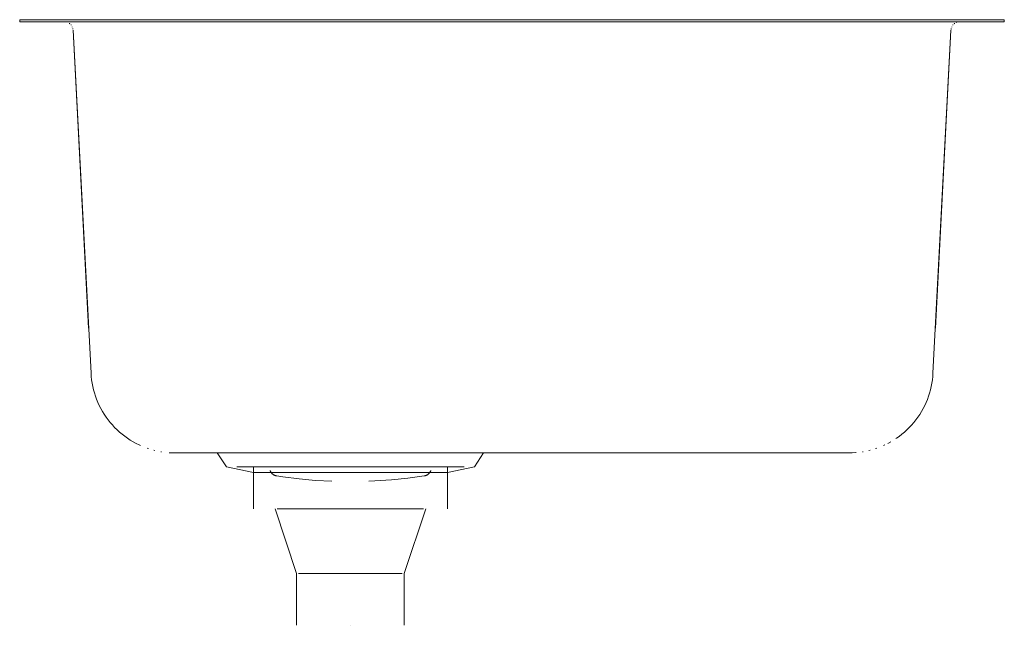
# Model space of a CAD drawing. Units: millimetres. Extents: x -154 to 304, y -321 to -40.
import ezdxf

# ---------------------------------------------------------------- set-up
doc = ezdxf.new("R2010")
doc.units = ezdxf.units.MM

# ---------------------------------------------------------------- blocks, each defined once
blk = doc.blocks.new('Sink_Kitchen_Abey_Builders_OneAndThreeQuarterBowl_R50 - RFA180-392344-Left')
at = {"lineweight": 18}
for p, q in [((-153.5, -40), (-153.5, -41)), ((-153.5, -40), (-78.5, -40)), ((-78.5, -40), (-153.5, -40)), ((-153.5, -41), (-129.86, -41)), ((-78.5, -41), (-153.5, -41)), ((-132.27, -41.03), (-132.43, -41.01)), ((-132.27, -41.03), (-132.43, -41.01)), ((-78.5, -40), (228.5, -40)), ((228.5, -40), (-78.5, -40)), ((228.5, -41), (-78.5, -41)), ((227.74, -40), (-77.74, -40)), ((227.74, -40), (-77.74, -40)), ((228.5, -40), (303.5, -40)), ((303.5, -40), (228.5, -40)), ((303.5, -41), (228.5, -41)), ((279.86, -41), (303.5, -41)), ((303.5, -41), (303.5, -40)), ((-129.08, -43.4), (-129.15, -43.25)), ((-129.08, -43.4), (-129.15, -43.25)), ((-128.75, -44.79), (-120.4, -204.04)), ((-128.75, -44.79), (-121.5, -183.09)), ((270.4, -204.04), (278.75, -44.79)), ((271.5, -183.09), (278.75, -44.79)), ((279.14, -43.26), (279.08, -43.4)), ((279.14, -43.26), (279.08, -43.4)), ((281.34, -41.26), (281.19, -41.32)), ((281.34, -41.26), (281.19, -41.32)), ((248.01, -237.31), (247.42, -237.57)), ((250.78, -235.88), (249.41, -236.62)), ((-93.73, -239.02), (-94.37, -238.79)), ((-90.73, -239.88), (-91.22, -239.75)), ((-87.67, -240.5), (-88.01, -240.44)), ((-77.74, -241), (227.74, -241)), ((-61.79, -241), (-57.56, -247.41)), ((-60.63, -241), (0, -241)), ((0, -241), (60.63, -241)), ((57.56, -247.41), (61.79, -241)), ((238.01, -240.44), (237.61, -240.51)), ((241.22, -239.75), (240.67, -239.9)), ((244.37, -238.79), (243.67, -239.04)), ((-57.56, -247.41), (-45, -250.08)), ((0, -247.41), (-52.79, -247.41)), ((-45, -247.68), (-45, -267)), ((0, -250.08), (-45, -250.08)), ((52.79, -247.41), (0, -247.41)), ((45, -250.08), (0, -250.08)), ((45, -250.08), (57.56, -247.41)), ((45, -267), (45, -247.68)), ((-35, -267), (-25, -297)), ((0, -267), (-33.97, -267)), ((0, -267), (-33.96, -267)), ((33.97, -267), (0, -267)), ((33.96, -267), (0, -267)), ((25, -297), (35, -267)), ((-25, -297), (-25, -321)), ((0, -297), (-24.02, -297)), ((24.02, -297), (0, -297)), ((25, -321), (25, -297)), ((0, -321), (0, -321)), ((0, -321), (0, -321)), ((0, -321), (0, -321)), ((0, -321), (0, -321))]:
    blk.add_line(p, q, dxfattribs=at)
at = {"lineweight": 18, "flags": 128}
for points in [[(282.58, -41), (282.43, -41.01), (282.27, -41.03)], [(282.58, -41), (282.43, -41.01), (282.27, -41.03)], [(-130.23, -41.89), (-130.36, -41.79), (-130.49, -41.7)], [(-130.23, -41.89), (-130.36, -41.79), (-130.49, -41.7)], [(-129.57, -42.57), (-129.67, -42.45), (-129.77, -42.33)], [(-129.57, -42.57), (-129.67, -42.45), (-129.77, -42.33)], [(-128.78, -44.47), (-128.8, -44.31), (-128.83, -44.16)], [(-128.78, -44.47), (-128.8, -44.31), (-128.83, -44.16)], [(278.83, -44.16), (278.8, -44.32), (278.78, -44.48)], [(278.83, -44.16), (278.8, -44.32), (278.78, -44.48)], [(279.77, -42.33), (279.66, -42.45), (279.56, -42.58)], [(279.77, -42.33), (279.66, -42.45), (279.56, -42.58)], [(280.49, -41.7), (280.36, -41.79), (280.23, -41.89)], [(280.49, -41.7), (280.36, -41.79), (280.23, -41.89)], [(-97.42, -237.57), (-98.07, -237.29), (-99.47, -236.59), (-100.84, -235.84), (-102.17, -235.04), (-103.48, -234.19), (-104.75, -233.28), (-105.98, -232.33), (-107.17, -231.32), (-108.33, -230.27), (-109.43, -229.17), (-110.5, -228.03), (-111.52, -226.85), (-112.49, -225.63), (-113.41, -224.37), (-114.28, -223.07), (-115.09, -221.74), (-115.85, -220.38), (-116.56, -218.99), (-117.21, -217.57), (-117.81, -216.13), (-118.34, -214.67), (-118.82, -213.18), (-119.24, -211.68), (-119.59, -210.16), (-119.89, -208.63), (-120.12, -207.09), (-120.3, -205.54), (-120.4, -204.04)], [(270.4, -204.04), (270.29, -205.6), (270.12, -207.15), (269.88, -208.69), (269.58, -210.22), (269.22, -211.74), (268.8, -213.24), (268.32, -214.72), (267.79, -216.19), (267.19, -217.63), (266.54, -219.05), (265.83, -220.44), (265.06, -221.8), (264.24, -223.12), (263.37, -224.42), (262.45, -225.68), (261.48, -226.9), (260.46, -228.08), (259.39, -229.22), (258.28, -230.31), (257.13, -231.36), (255.93, -232.36), (254.7, -233.32), (253.43, -234.22), (253.17, -234.39)], [(-81.46, -241), (-83.02, -240.97), (-84.15, -240.9)], [(-81.46, -241), (-81.45, -241), (-81.45, -241), (-81.43, -241), (-81.41, -241), (-81.38, -241), (-81.35, -241), (-81.31, -241), (-81.27, -241), (-81.22, -241), (-81.16, -241), (-81.1, -241), (-81.04, -241), (-80.97, -241), (-80.89, -241), (-80.81, -241), (-80.72, -241), (-80.63, -241), (-80.54, -241), (-80.44, -241), (-80.33, -241), (-80.22, -241), (-80.11, -241), (-79.99, -241), (-79.87, -241), (-79.75, -241), (-79.62, -241), (-79.49, -241), (-79.36, -241), (-79.23, -241), (-79.09, -241), (-78.95, -241), (-78.81, -241), (-78.67, -241), (-78.52, -241), (-78.38, -241), (-78.23, -241), (-78.08, -241), (-77.93, -241), (-77.78, -241), (-77.74, -241)], [(-77.74, -241), (-77.89, -241), (-78.04, -241), (-78.19, -241), (-78.34, -241), (-78.48, -241), (-78.63, -241), (-78.77, -241), (-78.91, -241), (-79.05, -241), (-79.19, -241), (-79.33, -241), (-79.46, -241), (-79.59, -241), (-79.72, -241), (-79.84, -241), (-79.96, -241), (-80.08, -241), (-80.19, -241), (-80.3, -241), (-80.41, -241), (-80.51, -241), (-80.61, -241), (-80.7, -241), (-80.79, -241), (-80.87, -241), (-80.95, -241), (-81.02, -241), (-81.09, -241), (-81.15, -241), (-81.21, -241), (-81.26, -241), (-81.3, -241), (-81.34, -241), (-81.38, -241), (-81.4, -241), (-81.43, -241), (-81.44, -241)], [(231.45, -241), (231.43, -241), (231.41, -241), (231.38, -241), (231.35, -241), (231.31, -241), (231.27, -241), (231.22, -241), (231.16, -241), (231.1, -241), (231.04, -241), (230.97, -241), (230.89, -241), (230.81, -241), (230.72, -241), (230.63, -241), (230.54, -241), (230.44, -241), (230.33, -241), (230.22, -241), (230.11, -241), (229.99, -241), (229.87, -241), (229.75, -241), (229.62, -241), (229.49, -241), (229.36, -241), (229.23, -241), (229.09, -241), (228.95, -241), (228.81, -241), (228.67, -241), (228.52, -241), (228.38, -241), (228.23, -241), (228.08, -241), (227.93, -241), (227.78, -241), (227.74, -241)], [(227.74, -241), (227.89, -241), (228.04, -241), (228.19, -241), (228.34, -241), (228.48, -241), (228.63, -241), (228.77, -241), (228.91, -241), (229.05, -241), (229.19, -241), (229.33, -241), (229.46, -241), (229.59, -241), (229.72, -241), (229.84, -241), (229.96, -241), (230.08, -241), (230.19, -241), (230.3, -241), (230.41, -241), (230.51, -241), (230.61, -241), (230.7, -241), (230.79, -241), (230.87, -241), (230.95, -241), (231.02, -241), (231.09, -241), (231.15, -241), (231.21, -241), (231.26, -241), (231.3, -241), (231.34, -241), (231.38, -241), (231.4, -241), (231.43, -241), (231.44, -241), (231.45, -241), (231.46, -241), (231.46, -241)], [(234.74, -240.86), (234.51, -240.88), (232.96, -240.97), (231.46, -241)], [(-34.2, -251.71), (-34.36, -251.69), (-34.52, -251.65), (-34.67, -251.61), (-34.82, -251.56), (-34.98, -251.51), (-35.12, -251.45), (-35.27, -251.38), (-35.41, -251.31), (-35.55, -251.24), (-35.69, -251.15), (-35.82, -251.06), (-35.95, -250.97), (-36.08, -250.87), (-36.2, -250.77), (-36.32, -250.66), (-36.43, -250.55), (-36.54, -250.43), (-36.65, -250.31), (-36.75, -250.19), (-36.84, -250.06), (-36.93, -249.92), (-37.01, -249.79), (-37.09, -249.65), (-37.16, -249.5), (-37.23, -249.36), (-37.29, -249.21)], [(37.29, -249.22), (37.25, -249.32), (37.18, -249.47), (37.11, -249.61), (37.03, -249.75), (36.95, -249.89), (36.86, -250.02), (36.77, -250.15), (36.67, -250.28), (36.57, -250.4), (36.46, -250.52), (36.35, -250.64), (36.23, -250.74), (36.11, -250.85), (35.99, -250.95), (35.86, -251.04), (35.72, -251.13), (35.59, -251.22), (35.45, -251.29), (35.31, -251.37), (35.16, -251.43), (35.01, -251.49), (34.86, -251.55), (34.71, -251.6), (34.56, -251.64), (34.4, -251.68), (34.24, -251.71), (34.2, -251.71)], [(-8.6, -254.12), (-16.23, -253.77), (-23.84, -253.11), (-31.42, -252.15), (-34.2, -251.71)], [(34.2, -251.71), (26.64, -252.79), (19.04, -253.56), (11.41, -254.03), (8.6, -254.12)]]:
    blk.add_lwpolyline(points, dxfattribs=at)

msp = doc.modelspace()

# ---------------------------------------------------------------- block references
at = {"lineweight": 18}
msp.add_blockref('Sink_Kitchen_Abey_Builders_OneAndThreeQuarterBowl_R50 - RFA180-392344-Left', (0, 0), dxfattribs=at)

doc.saveas('drawing.dxf')
